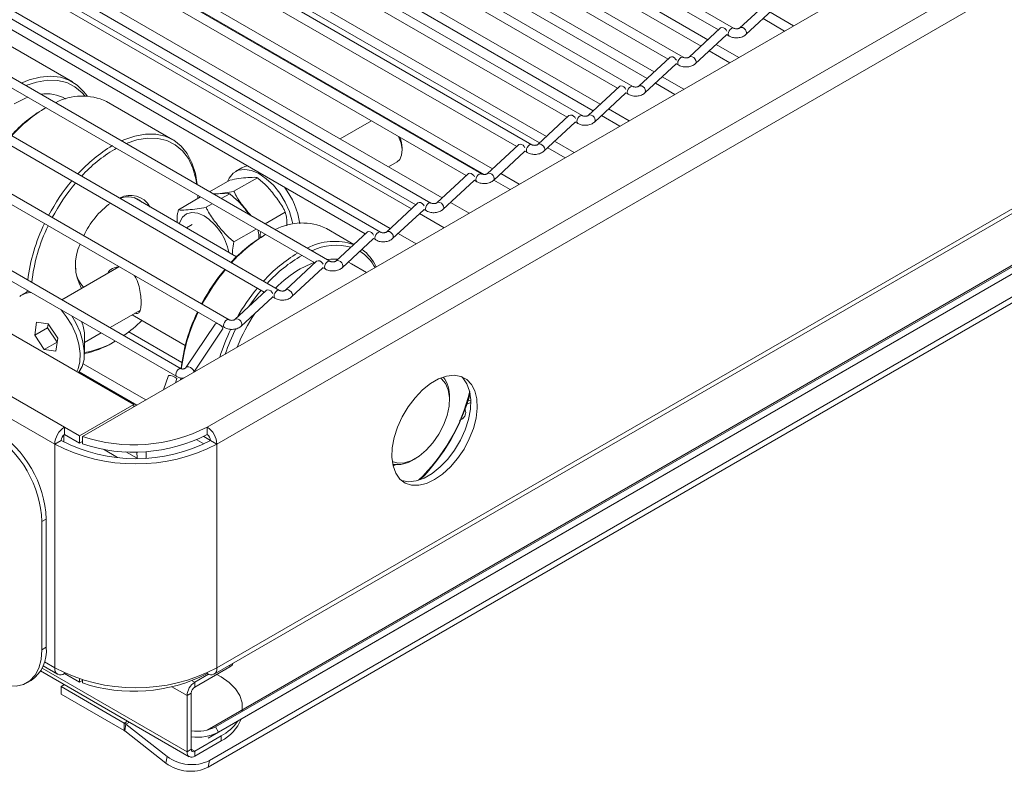
# Model space of a CAD drawing. Units: millimetres. Extents: x 191 to 8200, y 200 to 5740.
# Drawn here: x 5339 to 5557, y 2601 to 2767 of the extents above; entities that cross this region are included whole.
import ezdxf

# ---------------------------------------------------------------- set-up
doc = ezdxf.new("R2010")
doc.units = ezdxf.units.MM

msp = doc.modelspace()

# ---------------------------------------------------------------- linework, layer by layer
at = {"color": 7, "linetype": 'Continuous', "lineweight": 15, "ltscale": 20}
for p, q in [((5352.969, 2675.174), (5788.315, 2926.494)), ((5006.958, 2888.529), (5364.283, 2682.25)), ((5382.032, 2622.654), (5788.315, 2857.197)), ((5496.823, 2765.341), (5375.615, 2835.313)), ((5772.462, 2836.235), (5382.387, 2611.049)), ((5773.129, 2835.08), (5383.054, 2609.895)), ((5374.382, 2833.716), (5493.475, 2764.965)), ((5779.58, 2832.373), (5380.772, 2602.146)), ((5779.826, 2833.84), (5381.018, 2603.612)), ((5770.188, 2833.382), (5387.717, 2612.586)), ((5485.676, 2758.906), (5364.468, 2828.878)), ((5363.235, 2827.281), (5482.328, 2758.53)), ((5474.529, 2752.471), (5353.321, 2822.443)), ((5352.088, 2820.846), (5471.181, 2752.095)), ((5463.382, 2746.036), (5342.174, 2816.008)), ((5340.941, 2814.411), (5460.034, 2745.66)), ((5491.146, 2762.802), (5404.039, 2813.088)), ((5403.296, 2811.208), (5489.613, 2761.378)), ((5452.236, 2739.602), (5331.028, 2809.574)), ((5329.795, 2807.976), (5448.888, 2739.225)), ((5479.251, 2755.672), (5392.939, 2805.498)), ((5318.646, 2801.541), (5437.74, 2732.789)), ((5441.088, 2733.166), (5319.879, 2803.138)), ((5392.196, 2803.618), (5477.717, 2754.248)), ((5311.315, 2797.813), (5432.455, 2727.881)), ((5467.355, 2748.542), (5381.839, 2797.909)), ((5307.5, 2795.106), (5426.593, 2726.355)), ((5429.942, 2726.731), (5308.733, 2796.703)), ((5381.096, 2796.029), (5465.822, 2747.117)), ((5296.353, 2788.671), (5415.446, 2719.92)), ((5418.794, 2720.296), (5297.586, 2790.268)), ((5455.459, 2741.411), (5370.738, 2790.319)), ((5369.995, 2788.438), (5453.925, 2739.986)), ((5285.206, 2782.236), (5404.299, 2713.485)), ((5407.648, 2713.861), (5286.44, 2783.833)), ((5443.564, 2734.282), (5359.639, 2782.73)), ((5358.896, 2780.85), (5441.724, 2733.034)), ((5274.042, 2775.81), (5393.143, 2707.054)), ((5396.5, 2707.426), (5275.311, 2777.387)), ((5385.354, 2700.957), (5263.815, 2771.12)), ((5505.019, 2771.769), (5498.133, 2765.373)), ((5263.128, 2769.207), (5382.914, 2700.056)), ((5499.494, 2763.908), (5506.38, 2770.303)), ((5503.321, 2767.462), (5508.077, 2764.716)), ((5510.077, 2765.871), (5504.854, 2768.886)), ((5493.872, 2765.334), (5486.986, 2758.938)), ((5488.347, 2757.473), (5495.233, 2763.868)), ((5495.233, 2763.868), (5495.313, 2763.963)), ((5495.283, 2763.921), (5495.823, 2763.609)), ((5350.745, 2753.508), (5336.131, 2761.944)), ((5491.425, 2760.332), (5495.954, 2757.717)), ((5497.954, 2758.872), (5492.959, 2761.756)), ((5252.405, 2758.471), (5373.802, 2688.39)), ((5374.802, 2690.122), (5253.734, 2760.013)), ((5482.725, 2758.899), (5475.839, 2752.503)), ((5477.2, 2751.038), (5484.086, 2757.433)), ((5484.086, 2757.433), (5484.165, 2757.528)), ((5484.136, 2757.486), (5484.676, 2757.174)), ((5485.831, 2751.873), (5481.063, 2754.626)), ((5471.579, 2752.464), (5464.692, 2746.069)), ((5479.53, 2753.202), (5483.83, 2750.719)), ((5349.263, 2749.745), (5349.217, 2749.772)), ((5466.053, 2744.603), (5472.94, 2750.998)), ((5472.94, 2750.998), (5473.018, 2751.093)), ((5472.989, 2751.051), (5473.529, 2750.739)), ((5344.877, 2747.789), (5344.481, 2747.56)), ((5372.901, 2740.718), (5358.287, 2749.154)), ((5473.707, 2744.875), (5469.167, 2747.495)), ((5460.432, 2746.029), (5453.546, 2739.634)), ((5467.634, 2746.071), (5471.707, 2743.72)), ((5416.827, 2744.862), (5409.934, 2740.882)), ((5454.907, 2738.168), (5461.793, 2744.564)), ((5461.793, 2744.564), (5461.872, 2744.658)), ((5461.842, 2744.616), (5462.382, 2744.304)), ((5360.438, 2738.806), (5360.04, 2738.581)), ((5423.586, 2738.251), (5423.586, 2738.904)), ((5449.284, 2739.594), (5442.398, 2733.198)), ((5455.738, 2738.94), (5459.582, 2736.721)), ((5461.583, 2737.875), (5457.271, 2740.364)), ((5443.759, 2731.733), (5450.645, 2738.128)), ((5450.645, 2738.128), (5450.725, 2738.225)), ((5450.695, 2738.182), (5451.236, 2737.87)), ((5388.177, 2734.481), (5386.763, 2733.664)), ((5420.601, 2734.724), (5422.481, 2735.809)), ((5386.439, 2729.332), (5391.624, 2732.326)), ((5438.138, 2733.159), (5431.251, 2726.764)), ((5449.461, 2730.878), (5445.377, 2733.235)), ((5381.054, 2729.214), (5385.496, 2731.778)), ((5432.612, 2725.298), (5439.499, 2731.694)), ((5439.499, 2731.694), (5439.577, 2731.787)), ((5439.548, 2731.746), (5440.088, 2731.434)), ((5443.843, 2731.811), (5447.461, 2729.723)), ((5387.004, 2714.871), (5364.363, 2727.941)), ((5374.182, 2725.246), (5379.054, 2728.059)), ((5378.424, 2727.695), (5378.421, 2728.425)), ((5378.425, 2727.964), (5378.425, 2728.422)), ((5383.644, 2727.719), (5385.496, 2728.788)), ((5380.311, 2725.794), (5381.644, 2726.564)), ((5426.991, 2726.724), (5420.104, 2720.328)), ((5434.267, 2726.835), (5438.362, 2724.471)), ((5393.311, 2722.138), (5397.753, 2724.702)), ((5421.465, 2718.863), (5428.352, 2725.258)), ((5428.352, 2725.258), (5428.431, 2725.354)), ((5428.401, 2725.312), (5428.942, 2724.999)), ((5377.173, 2721.97), (5375.94, 2721.258)), ((5412.948, 2717.599), (5406.842, 2721.124)), ((5386.439, 2718.171), (5391.311, 2720.983)), ((5393.432, 2719.759), (5393.036, 2719.53)), ((5415.844, 2720.289), (5408.958, 2713.894)), ((5417.205, 2718.824), (5417.284, 2718.918)), ((5417.254, 2718.876), (5417.794, 2718.564)), ((5410.318, 2712.428), (5417.205, 2718.824)), ((5360.992, 2712.629), (5348.404, 2705.362)), ((5404.696, 2713.854), (5397.81, 2707.458)), ((5399.171, 2705.993), (5406.057, 2712.388)), ((5406.057, 2712.388), (5406.137, 2712.484)), ((5406.107, 2712.442), (5406.648, 2712.129)), ((5415.703, 2711.39), (5412.385, 2713.305)), ((5353.031, 2708.311), (5353.272, 2708.172)), ((5340.527, 2706.973), (5339.622, 2706.451)), ((5341.131, 2707.25), (5340.527, 2706.973)), ((5340.715, 2707.074), (5340.724, 2707.486)), ((5393.548, 2707.432), (5386.661, 2700.994)), ((5388.027, 2699.533), (5394.914, 2705.972)), ((5394.914, 2705.972), (5394.982, 2706.051)), ((5394.951, 2706.011), (5395.5, 2705.694)), ((5359.071, 2699.203), (5365.657, 2703.005)), ((5363.939, 2702.014), (5375.671, 2695.241)), ((5342.843, 2700.414), (5342.413, 2697.56)), ((5345.386, 2700.067), (5342.843, 2700.414)), ((5345.373, 2700.069), (5345.241, 2699.192)), ((5347.498, 2696.866), (5345.386, 2700.067)), ((5382.266, 2699.993), (5375.883, 2690.463)), ((5383.553, 2699.687), (5384.354, 2699.225)), ((5345.241, 2699.192), (5342.413, 2697.56)), ((5342.413, 2697.56), (5344.525, 2694.358)), ((5345.241, 2699.192), (5347.353, 2695.991)), ((5353.403, 2695.931), (5357.071, 2698.049)), ((5353.403, 2693.381), (5353.403, 2697.735)), ((5374.931, 2691.521), (5363.224, 2698.279)), ((5377.558, 2689.369), (5383.928, 2698.88)), ((5347.353, 2695.991), (5344.525, 2694.358)), ((5347.067, 2694.011), (5347.498, 2696.866)), ((5347.353, 2695.991), (5347.366, 2695.989)), ((5359.572, 2695.85), (5360.043, 2696.122)), ((5344.525, 2694.358), (5347.067, 2694.011)), ((5366.962, 2683.252), (5353.135, 2691.235)), ((5352.26, 2689.431), (5364.962, 2682.098)), ((5371.941, 2688.648), (5370.84, 2685.491)), ((5373.492, 2687.021), (5373.829, 2687.99)), ((5374.67, 2688.066), (5374.66, 2687.696)), ((5352.309, 2675.337), (5364.283, 2682.25)), ((5364.283, 2681.705), (5364.283, 2682.25)), ((5434.051, 2683.334), (5434.051, 2683.878)), ((5437.877, 2682.295), (5438.764, 2682.689)), ((5438.199, 2683.293), (5438.764, 2682.967)), ((5348.87, 2673.96), (5348.87, 2675.514)), ((5349.009, 2677.242), (5352.309, 2675.337)), ((5349.009, 2675.609), (5349.009, 2677.242)), ((5349.009, 2675.609), (5352.309, 2673.704)), ((5380.499, 2675.609), (5380.499, 2677.242)), ((5348.255, 2674.303), (5346.841, 2673.486)), ((5352.309, 2673.704), (5352.309, 2675.337)), ((5352.309, 2673.704), (5352.969, 2674.085)), ((5352.969, 2673.541), (5352.969, 2675.174)), ((5378.204, 2674.454), (5379.8, 2673.532)), ((5379.75, 2675.197), (5380.178, 2674.935)), ((5380.178, 2674.935), (5381.253, 2674.314)), ((5381.253, 2674.303), (5382.668, 2673.486)), ((5357.591, 2672.368), (5360.722, 2670.56)), ((5365.053, 2670.37), (5362.557, 2671.81)), ((5365.007, 2671.772), (5365.053, 2670.359)), ((5367.052, 2670.423), (5367.006, 2671.854)), ((5422.151, 2668.915), (5421.581, 2668.705)), ((5426.038, 2669.998), (5426.509, 2670.271)), ((5344.012, 2656.394), (5344.012, 2628.087)), ((5344.955, 2656.938), (5344.955, 2628.631)), ((5343.722, 2623.412), (5376.565, 2604.452)), ((5344.256, 2624.513), (5347.476, 2622.654)), ((5377.765, 2619.813), (5385.496, 2624.276)), ((5340.698, 2620.761), (5341.641, 2621.306)), ((5349.009, 2622.943), (5349.009, 2622.806)), ((5349.009, 2622.806), (5352.309, 2620.901)), ((5352.309, 2621.661), (5352.309, 2620.901)), ((5352.309, 2620.901), (5352.969, 2621.282)), ((5352.969, 2621.454), (5352.969, 2620.738)), ((5377.765, 2620.901), (5380.803, 2622.655)), ((5380.499, 2622.943), (5380.499, 2622.806)), ((5383.61, 2622.096), (5382.666, 2622.642)), ((5348.999, 2620.365), (5348.241, 2619.927)), ((5348.241, 2619.927), (5362.187, 2611.877)), ((5348.241, 2618.294), (5348.241, 2619.927)), ((5348.241, 2618.294), (5362.187, 2610.243)), ((5376.068, 2605.551), (5376.068, 2617.962)), ((5377.011, 2606.095), (5377.011, 2618.506)), ((5371.416, 2603.05), (5362.318, 2610.155)), ((5371.661, 2604.516), (5362.563, 2611.621)), ((5383.61, 2609.034), (5377.765, 2605.659)), ((5383.61, 2607.945), (5377.765, 2604.571))]:
    msp.add_line(p, q, dxfattribs=at)
at = {"color": 7, "linetype": 'Continuous', "lineweight": 0, "ltscale": 20}
for p, q in [((5788.315, 2912.67), (5380.499, 2677.242)), ((5788.315, 2907.662), (5382.668, 2673.486)), ((5349.009, 2677.242), (4994.985, 2881.617)), ((5346.841, 2673.486), (4992.816, 2877.861)), ((5382.668, 2624.059), (5788.315, 2858.234)), ((5769.15, 2834.683), (5380.513, 2610.328)), ((5305.942, 2794.543), (5425.622, 2725.453)), ((5420.908, 2721.075), (5300.111, 2790.81)), ((5427.435, 2724.407), (5432.843, 2721.284)), ((5426.695, 2717.735), (5422.721, 2720.029)), ((5438.514, 2684.374), (5438.669, 2684.285)), ((5346.841, 2624.059), (5346.841, 2673.486)), ((5382.668, 2673.486), (5382.668, 2624.059)), ((5344.955, 2656.938), (5344.012, 2656.394)), ((5344.012, 2628.087), (5344.955, 2628.631)), ((5344.546, 2625.384), (5346.841, 2624.059)), ((5376.068, 2605.551), (5344.05, 2624.034)), ((5385.496, 2624.276), (5385.496, 2624.654)), ((5377.765, 2620.901), (5377.193, 2621.232)), ((5376.068, 2617.962), (5372.748, 2619.878)), ((5377.765, 2620.901), (5377.765, 2619.813)), ((5377.011, 2618.506), (5376.068, 2617.962)), ((5362.187, 2611.877), (5362.945, 2612.314)), ((5362.187, 2610.243), (5362.187, 2611.877)), ((5362.318, 2610.155), (5362.563, 2611.621)), ((5363.355, 2612.078), (5362.563, 2611.621)), ((5382.387, 2611.049), (5383.054, 2609.895)), ((5380.72, 2608.547), (5383.054, 2609.895)), ((5383.61, 2607.945), (5383.61, 2609.034)), ((5376.068, 2605.551), (5377.011, 2606.095)), ((5377.765, 2605.659), (5377.011, 2606.095)), ((5371.416, 2603.05), (5371.661, 2604.516)), ((5377.765, 2605.659), (5377.765, 2604.571)), ((5381.018, 2603.612), (5380.772, 2602.146))]:
    msp.add_line(p, q, dxfattribs=at)
at = {"color": 7, "linetype": 'Continuous', "lineweight": 15, "ltscale": 20, "flags": 128}
for points in [[(5495.313, 2764.694), (5495.153, 2764.963), (5494.878, 2765.239), (5494.553, 2765.418), (5494.228, 2765.472), (5493.952, 2765.394), (5493.872, 2765.334)], [(5484.165, 2758.259), (5484.006, 2758.528), (5483.731, 2758.804), (5483.406, 2758.983), (5483.081, 2759.037), (5482.805, 2758.959), (5482.725, 2758.899)], [(5339.445, 2753.234), (5341.169, 2753.92), (5343.598, 2754.554), (5345.917, 2754.757), (5348.084, 2754.526), (5350.061, 2753.864), (5351.812, 2752.784), (5353.307, 2751.305), (5353.972, 2750.388)], [(5353.467, 2750.403), (5352.904, 2751.055), (5351.32, 2752.388), (5349.487, 2753.308), (5347.437, 2753.795), (5345.209, 2753.842), (5342.844, 2753.447), (5340.459, 2752.649)], [(5473.018, 2751.825), (5472.86, 2752.093), (5472.584, 2752.369), (5472.259, 2752.548), (5471.934, 2752.602), (5471.659, 2752.524), (5471.579, 2752.464)], [(5340.927, 2750.069), (5340.218, 2749.799), (5337.884, 2748.649)], [(5461.872, 2745.39), (5461.713, 2745.658), (5461.438, 2745.934), (5461.113, 2746.113), (5460.788, 2746.167), (5460.512, 2746.089), (5460.432, 2746.029)], [(5361.601, 2740.444), (5362.082, 2740.654), (5364.55, 2741.5), (5366.93, 2741.919), (5369.178, 2741.905), (5371.255, 2741.458), (5373.123, 2740.585), (5374.749, 2739.303), (5376.105, 2737.633), (5377.165, 2735.607), (5377.911, 2733.26), (5378.315, 2730.795)], [(5378.243, 2730.836), (5378.04, 2732.062), (5377.363, 2734.461), (5376.364, 2736.541), (5375.06, 2738.265), (5373.476, 2739.598), (5371.643, 2740.517), (5369.593, 2741.005), (5367.365, 2741.052), (5365, 2740.657), (5362.615, 2739.858)], [(5422.481, 2735.809), (5423.063, 2736.34), (5423.483, 2737.302), (5423.577, 2738.541), (5423.337, 2739.947), (5422.784, 2741.397), (5422.767, 2741.433)], [(5450.725, 2738.951), (5450.565, 2739.223), (5450.29, 2739.499), (5449.965, 2739.677), (5449.64, 2739.732), (5449.364, 2739.654), (5449.284, 2739.594)], [(5399.448, 2722.124), (5399.326, 2722.734), (5398.695, 2724.835), (5397.755, 2726.917), (5396.551, 2728.882), (5395.139, 2730.639), (5393.584, 2732.106), (5391.96, 2733.213), (5390.342, 2733.91), (5388.806, 2734.163), (5387.424, 2733.961), (5386.26, 2733.313), (5385.369, 2732.25), (5385.008, 2731.496)], [(5389.45, 2734.927), (5388.838, 2734.777), (5388.177, 2734.481)], [(5439.577, 2732.521), (5439.419, 2732.788), (5439.143, 2733.064), (5438.818, 2733.243), (5438.493, 2733.297), (5438.218, 2733.219), (5438.138, 2733.159)], [(5428.431, 2726.083), (5428.272, 2726.353), (5427.996, 2726.629), (5427.671, 2726.808), (5427.346, 2726.862), (5427.071, 2726.784), (5426.991, 2726.724)], [(5417.284, 2719.65), (5417.125, 2719.918), (5416.85, 2720.194), (5416.525, 2720.373), (5416.2, 2720.427), (5415.924, 2720.349), (5415.844, 2720.289)], [(5404.095, 2713.603), (5403.386, 2713.333), (5401.052, 2712.183)], [(5406.137, 2713.212), (5405.977, 2713.483), (5405.702, 2713.759), (5405.377, 2713.937), (5405.052, 2713.992), (5404.776, 2713.914), (5404.696, 2713.854)], [(5409.39, 2714.295), (5407.856, 2714.361), (5406.914, 2714.285)], [(5412.385, 2713.305), (5411.748, 2713.634), (5411.66, 2713.674)], [(5392.44, 2707.46), (5391.5, 2706.3), (5389.726, 2703.859)], [(5394.996, 2706.778), (5394.829, 2707.063), (5394.553, 2707.338), (5394.228, 2707.517), (5393.903, 2707.571), (5393.628, 2707.493), (5393.548, 2707.432)], [(5351.74, 2689.491), (5352.021, 2690.086), (5352.423, 2691.679), (5352.476, 2693.531), (5352.177, 2695.555), (5351.541, 2697.656), (5350.597, 2699.737), (5349.389, 2701.7), (5348.258, 2703.136)], [(5352.125, 2689.268), (5352.193, 2689.349), (5352.926, 2690.609), (5353.328, 2692.202), (5353.381, 2694.053), (5353.082, 2696.077), (5352.446, 2698.179), (5351.502, 2700.26), (5350.589, 2701.79)], [(5383.928, 2698.88), (5383.962, 2698.963), (5383.937, 2699.188), (5383.784, 2699.45), (5383.526, 2699.71), (5383.203, 2699.929), (5382.863, 2700.072), (5382.559, 2700.119), (5382.338, 2700.062), (5382.266, 2699.993)], [(5430.751, 2665.643), (5432.535, 2666.87), (5434.255, 2668.446), (5435.848, 2670.314), (5437.257, 2672.407), (5438.431, 2674.649), (5439.327, 2676.959), (5439.913, 2679.253), (5440.168, 2681.449), (5440.083, 2683.467), (5439.66, 2685.235), (5438.916, 2686.688), (5437.876, 2687.773), (5436.579, 2688.453), (5435.071, 2688.701), (5433.407, 2688.51), (5431.647, 2687.886), (5429.855, 2686.851), (5428.095, 2685.443), (5426.431, 2683.713), (5424.923, 2681.724), (5423.626, 2679.547), (5422.586, 2677.26), (5421.841, 2674.948), (5421.419, 2672.693), (5421.333, 2670.576), (5421.589, 2668.674), (5422.175, 2667.057), (5423.071, 2665.782), (5424.245, 2664.895), (5425.654, 2664.429), (5427.247, 2664.4), (5428.967, 2664.81), (5430.751, 2665.643)], [(5436.672, 2688.421), (5437.017, 2688.096), (5437.913, 2686.82), (5438.499, 2685.203), (5438.754, 2683.301), (5438.669, 2681.185), (5438.246, 2678.929), (5437.502, 2676.617), (5436.462, 2674.331), (5435.165, 2672.153), (5433.657, 2670.164), (5431.993, 2668.434), (5430.233, 2667.026), (5428.44, 2665.992), (5426.68, 2665.367), (5425.016, 2665.176), (5423.509, 2665.424), (5423.415, 2665.456)], [(5421.416, 2669.615), (5422.62, 2669.272), (5424.1, 2669.335), (5425.693, 2669.85), (5427.324, 2670.792), (5428.917, 2672.116), (5430.397, 2673.761), (5431.695, 2675.651), (5432.751, 2677.696), (5433.515, 2679.801), (5433.951, 2681.867), (5434.04, 2683.799), (5433.776, 2685.505), (5433.172, 2686.906), (5432.257, 2687.937), (5432.071, 2688.073)], [(5332.699, 2621.554), (5334.663, 2620.618), (5336.568, 2620.108), (5338.356, 2620.038), (5339.971, 2620.412), (5341.366, 2621.217), (5342.497, 2622.43), (5343.33, 2624.013), (5343.841, 2625.918), (5344.012, 2628.087)], [(5388.166, 2614.385), (5388.236, 2614.76), (5388.236, 2616.37), (5387.752, 2617.956), (5386.798, 2619.469), (5385.403, 2620.863), (5383.61, 2622.096)]]:
    msp.add_lwpolyline(points, dxfattribs=at)
at = {"color": 7, "linetype": 'Continuous', "lineweight": 0, "ltscale": 20, "flags": 128}
for points in [[(5495.823, 2763.609), (5495.67, 2763.786), (5495.616, 2764.067), (5495.67, 2764.411), (5495.823, 2764.764), (5496.053, 2765.073), (5496.323, 2765.292), (5496.594, 2765.386), (5496.817, 2765.345)], [(5499.493, 2763.908), (5499.598, 2764.047), (5499.663, 2764.336), (5499.598, 2764.672), (5499.414, 2765.003), (5499.138, 2765.279), (5498.813, 2765.457), (5498.488, 2765.512), (5498.213, 2765.434), (5498.133, 2765.374)], [(5484.676, 2757.174), (5484.523, 2757.351), (5484.469, 2757.632), (5484.523, 2757.976), (5484.676, 2758.329), (5484.906, 2758.638), (5485.176, 2758.857), (5485.447, 2758.951), (5485.669, 2758.91)], [(5488.346, 2757.472), (5488.451, 2757.612), (5488.516, 2757.901), (5488.451, 2758.237), (5488.267, 2758.568), (5487.991, 2758.843), (5487.666, 2759.022), (5487.341, 2759.077), (5487.066, 2758.999), (5486.986, 2758.939)], [(5473.529, 2750.739), (5473.376, 2750.916), (5473.322, 2751.197), (5473.376, 2751.541), (5473.529, 2751.894), (5473.758, 2752.203), (5474.029, 2752.422), (5474.3, 2752.516), (5474.522, 2752.475)], [(5477.199, 2751.037), (5477.304, 2751.177), (5477.369, 2751.466), (5477.304, 2751.802), (5477.12, 2752.133), (5476.844, 2752.408), (5476.519, 2752.587), (5476.194, 2752.642), (5475.919, 2752.564), (5475.839, 2752.504)], [(5462.382, 2744.304), (5462.229, 2744.481), (5462.175, 2744.762), (5462.229, 2745.106), (5462.382, 2745.459), (5462.612, 2745.768), (5462.882, 2745.987), (5463.153, 2746.081), (5463.376, 2746.04)], [(5466.053, 2744.603), (5466.157, 2744.742), (5466.222, 2745.031), (5466.157, 2745.367), (5465.973, 2745.698), (5465.698, 2745.974), (5465.373, 2746.152), (5465.048, 2746.207), (5464.772, 2746.129), (5464.693, 2746.069)], [(5451.236, 2737.87), (5451.083, 2738.046), (5451.029, 2738.327), (5451.083, 2738.671), (5451.236, 2739.024), (5451.465, 2739.334), (5451.736, 2739.552), (5452.007, 2739.646), (5452.229, 2739.605)], [(5454.906, 2738.168), (5455.011, 2738.307), (5455.075, 2738.596), (5455.011, 2738.932), (5454.827, 2739.263), (5454.551, 2739.539), (5454.226, 2739.718), (5453.901, 2739.772), (5453.626, 2739.694), (5453.546, 2739.634)], [(5440.088, 2731.434), (5439.935, 2731.61), (5439.881, 2731.892), (5439.935, 2732.235), (5440.088, 2732.589), (5440.317, 2732.898), (5440.588, 2733.117), (5440.858, 2733.211), (5441.081, 2733.17)], [(5443.758, 2731.732), (5443.863, 2731.871), (5443.927, 2732.161), (5443.863, 2732.496), (5443.679, 2732.827), (5443.403, 2733.103), (5443.078, 2733.282), (5442.753, 2733.336), (5442.478, 2733.258), (5442.398, 2733.199)], [(5428.942, 2724.999), (5428.788, 2725.176), (5428.735, 2725.457), (5428.788, 2725.801), (5428.942, 2726.154), (5429.171, 2726.464), (5429.442, 2726.682), (5429.712, 2726.776), (5429.935, 2726.735)], [(5432.612, 2725.298), (5432.717, 2725.437), (5432.781, 2725.726), (5432.717, 2726.062), (5432.532, 2726.393), (5432.257, 2726.669), (5431.932, 2726.847), (5431.607, 2726.902), (5431.331, 2726.824), (5431.252, 2726.764)], [(5374.362, 2722.169), (5374.454, 2722.48), (5375.059, 2723.614), (5375.963, 2724.355), (5377.111, 2724.655), (5378.431, 2724.497), (5379.839, 2723.889)], [(5417.794, 2718.564), (5417.641, 2718.741), (5417.587, 2719.022), (5417.641, 2719.366), (5417.794, 2719.719), (5418.024, 2720.028), (5418.294, 2720.247), (5418.565, 2720.341), (5418.788, 2720.3)], [(5421.465, 2718.862), (5421.569, 2719.002), (5421.634, 2719.291), (5421.569, 2719.627), (5421.385, 2719.958), (5421.11, 2720.233), (5420.785, 2720.412), (5420.46, 2720.467), (5420.184, 2720.389), (5420.105, 2720.329)], [(5406.648, 2712.129), (5406.495, 2712.306), (5406.441, 2712.587), (5406.495, 2712.931), (5406.648, 2713.284), (5406.877, 2713.594), (5407.148, 2713.812), (5407.418, 2713.906), (5407.641, 2713.865)], [(5410.318, 2712.428), (5410.423, 2712.567), (5410.487, 2712.856), (5410.423, 2713.192), (5410.239, 2713.523), (5409.963, 2713.799), (5409.638, 2713.977), (5409.313, 2714.032), (5409.037, 2713.954), (5408.958, 2713.894)], [(5395.5, 2705.694), (5395.347, 2705.87), (5395.293, 2706.152), (5395.347, 2706.495), (5395.5, 2706.849), (5395.729, 2707.158), (5396, 2707.377), (5396.271, 2707.471), (5396.493, 2707.43)], [(5399.17, 2705.992), (5399.275, 2706.131), (5399.34, 2706.421), (5399.275, 2706.756), (5399.091, 2707.087), (5398.815, 2707.363), (5398.49, 2707.542), (5398.165, 2707.596), (5397.89, 2707.518), (5397.81, 2707.459)], [(5384.354, 2699.225), (5384.202, 2699.399), (5384.147, 2699.679), (5384.2, 2700.023), (5384.352, 2700.376), (5384.581, 2700.686), (5384.851, 2700.906), (5385.122, 2701.001), (5385.347, 2700.961)], [(5388.027, 2699.532), (5388.13, 2699.67), (5388.194, 2699.959), (5388.128, 2700.294), (5387.943, 2700.624), (5387.667, 2700.9), (5387.341, 2701.078), (5387.017, 2701.132), (5386.742, 2701.054), (5386.662, 2700.994)], [(5377.556, 2689.368), (5377.58, 2689.433), (5377.555, 2689.657), (5377.401, 2689.92), (5377.143, 2690.18), (5376.82, 2690.398), (5376.481, 2690.542), (5376.177, 2690.589), (5375.955, 2690.532), (5375.887, 2690.467)], [(5373.802, 2688.39), (5373.775, 2688.408), (5373.635, 2688.601), (5373.596, 2688.894), (5373.665, 2689.243), (5373.831, 2689.593), (5374.068, 2689.892), (5374.342, 2690.094), (5374.609, 2690.169), (5374.792, 2690.127)]]:
    msp.add_lwpolyline(points, dxfattribs=at)
at = {"color": 7, "linetype": 'Continuous', "lineweight": 15, "ltscale": 400}
for centre, radius, start, end in [((5345.032, 2742.165), 8.682, 61.18217, 98.5154), ((5352.912, 2737.683), 12.668, 64.89152, 117.88492), ((5360.802, 2720.125), 31.923, 120.74313, 137.61266), ((5362.235, 2719.018), 33.599, 120.9496, 137.81777), ((5417.488, 2738.759), 6.099, 1.36306, 24.33658), ((5376.848, 2710.582), 33.599, 120.9496, 137.81777), ((5376.359, 2711.144), 31.923, 120.74313, 137.61266), ((5385.43, 2702.714), 45.249, 140.31419, 151.97834), ((5385.258, 2702.811), 44.122, 140.06088, 152.02548), ((5384.053, 2719.781), 17.091, 7.98687, 37.73074), ((5363.562, 2723.5), 4.942, 29.25627, 118.98087), ((5363.048, 2723.59), 4.532, 47.55682, 113.03546), ((5370.135, 2711.673), 18.605, 125.97915, 155.15615), ((5380.202, 2704.822), 39.627, 154.01394, 172.92052), ((5379.26, 2705.152), 37.705, 153.93562, 173.85185), ((5401.467, 2709.653), 12.668, 64.89152, 117.88492), ((5409.357, 2692.095), 31.923, 120.74313, 137.61266), ((5410.789, 2690.988), 33.599, 120.9496, 137.81777), ((5361.876, 2713.053), 10.465, 154.04705, 209.58918), ((5408.646, 2705.378), 12.889, 70.76603, 117.90665), ((5409.033, 2704.688), 12.702, 75.23421, 115.18834), ((5417.374, 2687.505), 32.836, 120.91535, 138.02199), ((5416.631, 2688.355), 30.778, 119.55182, 137.90296), ((5409.137, 2707.952), 9.598, 28.17454, 57.8326), ((5408.527, 2708.289), 10.297, 24.96921, 53.02683), ((5357.515, 2712.404), 6.057, 177.43295, 224.76397), ((5418.245, 2683.768), 44.11, 139.9652, 152.02632), ((5419.371, 2683.12), 45.249, 140.31419, 151.97834), ((5415.035, 2688.629), 27.392, 120.69528, 135.1698), ((5341.55, 2703.059), 3.892, 88.49527, 128.9675), ((5426.386, 2679.084), 45.177, 140.31364, 150.36889), ((5412.695, 2685.976), 38.153, 154.05364, 173.73382), ((5413.672, 2685.373), 39.139, 153.90161, 173.1993), ((5423.219, 2680.876), 38.685, 146.27721, 158.71349), ((5346.439, 2697.613), 6.965, 1.00371, 24.81943), ((5343.214, 2723.973), 32.565, 305.46526, 314.58754), ((5424.396, 2679.872), 43.047, 153.79928, 162.68443), ((5424.938, 2679.676), 42.69, 153.18714, 161.27528), ((5350.462, 2712.256), 18.767, 279.01592, 301.34552), ((5349.587, 2712.674), 19.563, 281.24795, 300.68994), ((5372.027, 2685.86), 2.79, 49.77529, 91.78332), ((5427.555, 2684.25), 6.507, 356.71992, 38.40109), ((5400.008, 2694.278), 39.573, 313.3476, 346.65773), ((5396.876, 2696.086), 43.253, 315.2651, 344.74031), ((5319.553, 2655.336), 24.482, 2.47616, 57.52384), ((5320.496, 2655.88), 24.482, 2.47627, 57.52373), ((5351.549, 2673.272), 4.713, 122.60442, 177.39515), ((5349.893, 2674.228), 1.639, 122.60363, 177.39637), ((5364.278, 2708.898), 35.57, 251.46155, 297.13126), ((5364.278, 2707.265), 35.57, 251.46155, 297.13126), ((5377.96, 2673.272), 4.713, 2.60485, 57.39558), ((5379.616, 2674.228), 1.639, 2.6066, 57.3934), ((5364.754, 2707.885), 38.783, 242.49137, 297.50863), ((5364.754, 2705.986), 35.722, 242.49141, 297.50859), ((5422.382, 2675.824), 6.878, 262.77774, 302.11162), ((5337.172, 2627.74), 7.834, 304.77929, 6.53315), ((5348.163, 2623.844), 1.339, 170.78519, 309.2047), ((5364.754, 2658.457), 38.783, 242.49143, 297.50857), ((5381.346, 2623.844), 1.339, 230.7953, 9.21481), ((5384.856, 2625.599), 1.47, 295.80674, 339.24545), ((5364.278, 2654.462), 35.57, 251.46155, 297.13126), ((5379.752, 2617.794), 3.688, 122.60544, 177.39456), ((5378.648, 2618.432), 1.639, 122.60548, 177.3939), ((5379.622, 2616.02), 9.006, 296.28181, 338.77661), ((5378.731, 2618.164), 10.353, 298.12051, 325.76142), ((5360.544, 2609.05), 3.269, 51.85999, 59.84079), ((5361.616, 2609.262), 1.136, 51.85252, 59.84562), ((5378.336, 2618.884), 8.82, 261.35772, 297.34226), ((5378.35, 2618.981), 10.231, 262.4777, 297.36879), ((5377.471, 2606.02), 0.466, 170.78956, 309.20153), ((5377.074, 2611.666), 8.967, 232.87214, 296.09154), ((5377.103, 2605.383), 1.048, 170.78603, 309.20322), ((5376.828, 2610.199), 8.967, 232.87214, 296.09154)]:
    msp.add_arc(centre, radius, start, end, dxfattribs=at)
at = {"color": 7, "linetype": 'Continuous', "lineweight": 0, "ltscale": 400}
msp.add_arc((5373.119, 2713.426), 12.435, 11.21785, 57.28691, dxfattribs=at)
at = {"color": 7, "linetype": 'Continuous', "lineweight": 15, "ltscale": 20}
for points, knots in [([(5498.133, 2765.373), (5498.125, 2765.367), (5498.11, 2765.353), (5497.998, 2765.294), (5497.823, 2765.24), (5497.589, 2765.203), (5497.322, 2765.203), (5497.079, 2765.24), (5496.907, 2765.297), (5496.848, 2765.328), (5496.823, 2765.341)], [0, 0, 0, 0, 0.1178438, 0.2343247, 0.3559416, 0.4901316, 0.6353685, 0.7843189, 0.9096257, 1, 1, 1, 1]), ([(5495.823, 2763.609), (5495.99, 2763.527), (5496.429, 2763.31), (5497.289, 2763.166), (5498.305, 2763.255), (5499.052, 2763.543), (5499.393, 2763.825), (5499.494, 2763.908)], [0, 0, 0, 0, 0.1474781, 0.3899505, 0.6362135, 0.8928537, 1, 1, 1, 1]), ([(5486.986, 2758.938), (5486.978, 2758.932), (5486.963, 2758.918), (5486.851, 2758.859), (5486.676, 2758.805), (5486.442, 2758.768), (5486.175, 2758.768), (5485.932, 2758.805), (5485.76, 2758.862), (5485.701, 2758.893), (5485.676, 2758.906)], [0, 0, 0, 0, 0.1178438, 0.2343247, 0.3559416, 0.4901316, 0.6353685, 0.7843189, 0.9096257, 1, 1, 1, 1]), ([(5484.676, 2757.174), (5484.843, 2757.092), (5485.282, 2756.874), (5486.142, 2756.731), (5487.158, 2756.82), (5487.905, 2757.108), (5488.246, 2757.39), (5488.347, 2757.473)], [0, 0, 0, 0, 0.1474781, 0.3899505, 0.6362135, 0.8928537, 1, 1, 1, 1]), ([(5475.839, 2752.503), (5475.831, 2752.497), (5475.816, 2752.483), (5475.704, 2752.424), (5475.529, 2752.37), (5475.295, 2752.333), (5475.028, 2752.333), (5474.785, 2752.37), (5474.613, 2752.427), (5474.554, 2752.458), (5474.529, 2752.471)], [0, 0, 0, 0, 0.1178438, 0.2343247, 0.3559416, 0.4901316, 0.6353685, 0.7843189, 0.9096257, 1, 1, 1, 1]), ([(5473.529, 2750.739), (5473.695, 2750.657), (5474.135, 2750.439), (5474.995, 2750.296), (5476.011, 2750.385), (5476.758, 2750.673), (5477.099, 2750.955), (5477.2, 2751.038)], [0, 0, 0, 0, 0.1474781, 0.3899505, 0.6362135, 0.8928537, 1, 1, 1, 1]), ([(5464.692, 2746.069), (5464.684, 2746.062), (5464.669, 2746.048), (5464.557, 2745.989), (5464.382, 2745.935), (5464.149, 2745.899), (5463.882, 2745.898), (5463.638, 2745.936), (5463.466, 2745.992), (5463.407, 2746.023), (5463.382, 2746.036)], [0, 0, 0, 0, 0.1178451, 0.23432726, 0.35594552, 0.4900976, 0.63536709, 0.78431913, 0.90962474, 1, 1, 1, 1]), ([(5462.382, 2744.304), (5462.549, 2744.222), (5462.989, 2744.005), (5463.848, 2743.861), (5464.864, 2743.95), (5465.611, 2744.238), (5465.952, 2744.52), (5466.053, 2744.603)], [0, 0, 0, 0, 0.1474781, 0.3899505, 0.6362135, 0.8928537, 1, 1, 1, 1]), ([(5453.546, 2739.634), (5453.538, 2739.627), (5453.523, 2739.614), (5453.411, 2739.554), (5453.235, 2739.5), (5453.002, 2739.464), (5452.735, 2739.463), (5452.491, 2739.501), (5452.32, 2739.557), (5452.261, 2739.589), (5452.236, 2739.602)], [0, 0, 0, 0, 0.117842, 0.2343211, 0.3559361, 0.4901242, 0.6353588, 0.7843248, 0.9096271, 1, 1, 1, 1]), ([(5451.236, 2737.87), (5451.402, 2737.787), (5451.842, 2737.57), (5452.702, 2737.426), (5453.718, 2737.516), (5454.465, 2737.803), (5454.806, 2738.085), (5454.907, 2738.168)], [0, 0, 0, 0, 0.1474717, 0.3899415, 0.6362174, 0.8928549, 1, 1, 1, 1]), ([(5385.496, 2731.778), (5386.187, 2731.912), (5387.695, 2732.204), (5389.528, 2732.343), (5391.002, 2732.449), (5391.513, 2732.348), (5391.624, 2732.326)], [0, 0, 0, 0, 0.2688412, 0.5870315, 0.9099226, 1, 1, 1, 1]), ([(5391.624, 2732.326), (5392.315, 2731.736), (5393.823, 2730.45), (5395.656, 2728.076), (5397.13, 2726.147), (5397.641, 2724.961), (5397.753, 2724.702)], [0, 0, 0, 0, 0.26883783, 0.58703163, 0.9099193, 1, 1, 1, 1]), ([(5442.398, 2733.198), (5442.39, 2733.191), (5442.375, 2733.178), (5442.262, 2733.119), (5442.087, 2733.064), (5441.854, 2733.028), (5441.587, 2733.027), (5441.343, 2733.065), (5441.172, 2733.122), (5441.113, 2733.153), (5441.088, 2733.166)], [0, 0, 0, 0, 0.117812, 0.2343336, 0.3559508, 0.4901018, 0.6353701, 0.7843209, 0.9096255, 1, 1, 1, 1]), ([(5440.088, 2731.434), (5440.254, 2731.352), (5440.694, 2731.134), (5441.554, 2730.991), (5442.57, 2731.08), (5443.316, 2731.368), (5443.658, 2731.65), (5443.759, 2731.733)], [0, 0, 0, 0, 0.1474782, 0.3899507, 0.6362138, 0.8928729, 1, 1, 1, 1]), ([(5386.439, 2729.332), (5385.753, 2729.201), (5384.257, 2728.914), (5382.79, 2728.77), (5382.035, 2728.758), (5381.849, 2728.755)], [0, 0, 0, 0, 0.38889221, 0.84917313, 1, 1, 1, 1]), ([(5382.007, 2728.664), (5382.473, 2728.714), (5383.629, 2728.838), (5384.871, 2728.91), (5385.384, 2728.81), (5385.496, 2728.788)], [0, 0, 0, 0, 0.3455771, 0.8572561, 1, 1, 1, 1]), ([(5385.496, 2728.788), (5386.18, 2728.196), (5387.675, 2726.905), (5389.028, 2725.286), (5389.679, 2724.308), (5389.759, 2724.189)], [0, 0, 0, 0, 0.425899, 0.9299889, 1, 1, 1, 1]), ([(5390.248, 2723.906), (5389.674, 2724.581), (5388.408, 2726.068), (5387.063, 2727.889), (5386.551, 2729.074), (5386.439, 2729.332)], [0, 0, 0, 0, 0.3940491, 0.8678286, 1, 1, 1, 1]), ([(5380.311, 2725.794), (5379.62, 2725.66), (5378.112, 2725.368), (5376.279, 2725.229), (5374.805, 2725.123), (5374.294, 2725.224), (5374.182, 2725.246)], [0, 0, 0, 0, 0.26884027, 0.58703137, 0.90992236, 1, 1, 1, 1]), ([(5386.439, 2718.171), (5385.748, 2718.76), (5384.24, 2720.047), (5382.407, 2722.421), (5380.933, 2724.35), (5380.422, 2725.536), (5380.311, 2725.794)], [0, 0, 0, 0, 0.26884027, 0.58703137, 0.90992236, 1, 1, 1, 1]), ([(5431.251, 2726.764), (5431.244, 2726.757), (5431.229, 2726.743), (5431.116, 2726.684), (5430.941, 2726.63), (5430.708, 2726.594), (5430.441, 2726.593), (5430.197, 2726.631), (5430.025, 2726.687), (5429.966, 2726.718), (5429.942, 2726.731)], [0, 0, 0, 0, 0.117842, 0.2343211, 0.3559361, 0.4901242, 0.6353588, 0.7843248, 0.9096271, 1, 1, 1, 1]), ([(5374.182, 2725.246), (5374.112, 2724.958), (5373.872, 2723.981), (5373.866, 2723.088), (5373.861, 2722.458)], [0, 0, 0, 0, 0.2951877, 1, 1, 1, 1]), ([(5397.753, 2724.702), (5397.822, 2724.494), (5398.113, 2723.619), (5398.116, 2722.516), (5398.118, 2721.674)], [0, 0, 0, 0, 0.2377038, 1, 1, 1, 1]), ([(5428.942, 2724.999), (5429.108, 2724.917), (5429.548, 2724.7), (5430.408, 2724.556), (5431.424, 2724.646), (5432.17, 2724.933), (5432.512, 2725.215), (5432.612, 2725.298)], [0, 0, 0, 0, 0.1474725, 0.3899537, 0.6362154, 0.8928543, 1, 1, 1, 1]), ([(5391.756, 2720.726), (5391.777, 2720.661), (5391.95, 2720.115), (5391.945, 2719.428), (5391.94, 2718.824)], [0, 0, 0, 0, 0.1200359, 1, 1, 1, 1]), ([(5392.207, 2718.995), (5392.205, 2719.275), (5392.202, 2719.721), (5392.299, 2720.21), (5392.336, 2720.392)], [0, 0, 0, 0, 0.6272682, 1, 1, 1, 1]), ([(5417.794, 2718.564), (5417.961, 2718.482), (5418.401, 2718.264), (5419.26, 2718.121), (5420.276, 2718.21), (5421.023, 2718.498), (5421.364, 2718.78), (5421.465, 2718.863)], [0, 0, 0, 0, 0.1474717, 0.3899415, 0.6362174, 0.8928549, 1, 1, 1, 1]), ([(5420.104, 2720.328), (5420.097, 2720.322), (5420.081, 2720.308), (5419.969, 2720.249), (5419.794, 2720.195), (5419.561, 2720.158), (5419.294, 2720.158), (5419.05, 2720.195), (5418.878, 2720.252), (5418.819, 2720.283), (5418.794, 2720.296)], [0, 0, 0, 0, 0.1178423, 0.234362, 0.3559346, 0.490123, 0.635358, 0.7843243, 0.9096269, 1, 1, 1, 1]), ([(5386.076, 2715.407), (5386.081, 2715.706), (5386.094, 2716.582), (5386.302, 2717.54), (5386.439, 2718.171)], [0, 0, 0, 0, 0.34148232, 1, 1, 1, 1]), ([(5361.095, 2712.652), (5360.711, 2712.588), (5359.831, 2712.439), (5358.911, 2711.879), (5358.647, 2711.337), (5358.604, 2711.25)], [0, 0, 0, 0, 0.3927512, 0.902263, 1, 1, 1, 1]), ([(5406.648, 2712.129), (5406.814, 2712.047), (5407.254, 2711.83), (5408.114, 2711.686), (5409.13, 2711.776), (5409.876, 2712.063), (5410.218, 2712.345), (5410.318, 2712.428)], [0, 0, 0, 0, 0.1474781, 0.3899505, 0.6362135, 0.8928537, 1, 1, 1, 1]), ([(5408.958, 2713.894), (5408.95, 2713.887), (5408.935, 2713.873), (5408.822, 2713.814), (5408.647, 2713.76), (5408.414, 2713.724), (5408.147, 2713.723), (5407.903, 2713.761), (5407.731, 2713.817), (5407.672, 2713.848), (5407.648, 2713.861)], [0, 0, 0, 0, 0.1178441, 0.2343253, 0.3559425, 0.4901329, 0.6353702, 0.784321, 0.9096255, 1, 1, 1, 1]), ([(5364.558, 2702.371), (5364.691, 2702.338), (5365.133, 2702.229), (5365.564, 2702.554), (5365.896, 2703.441), (5365.963, 2704.876), (5365.833, 2706.557), (5365.484, 2708.325), (5365.049, 2709.831), (5364.55, 2710.525), (5364.388, 2710.751)], [0, 0, 0, 0, 0.0631832, 0.2103176, 0.3671947, 0.5128019, 0.6458225, 0.7807817, 0.9285509, 1, 1, 1, 1]), ([(5395.5, 2705.694), (5395.666, 2705.612), (5396.106, 2705.394), (5396.966, 2705.251), (5397.982, 2705.34), (5398.729, 2705.628), (5399.07, 2705.91), (5399.171, 2705.993)], [0, 0, 0, 0, 0.1474781, 0.3899505, 0.6362135, 0.8928537, 1, 1, 1, 1]), ([(5397.81, 2707.458), (5397.802, 2707.451), (5397.787, 2707.438), (5397.675, 2707.379), (5397.5, 2707.324), (5397.266, 2707.288), (5396.999, 2707.287), (5396.756, 2707.325), (5396.584, 2707.382), (5396.525, 2707.413), (5396.5, 2707.426)], [0, 0, 0, 0, 0.1178426, 0.2343223, 0.355938, 0.4901267, 0.6353621, 0.784311, 0.9096166, 1, 1, 1, 1]), ([(5384.354, 2699.225), (5384.521, 2699.143), (5384.961, 2698.925), (5385.821, 2698.783), (5386.837, 2698.874), (5387.584, 2699.165), (5387.926, 2699.449), (5388.027, 2699.533)], [0, 0, 0, 0, 0.1475377, 0.3895999, 0.6357264, 0.8920832, 1, 1, 1, 1]), ([(5386.661, 2700.994), (5386.654, 2700.987), (5386.638, 2700.973), (5386.525, 2700.913), (5386.349, 2700.858), (5386.116, 2700.821), (5385.849, 2700.82), (5385.607, 2700.857), (5385.436, 2700.913), (5385.378, 2700.944), (5385.354, 2700.957)], [0, 0, 0, 0, 0.1181152, 0.2349847, 0.3569022, 0.4912952, 0.6365796, 0.7853856, 0.9104771, 1, 1, 1, 1]), ([(5375.883, 2690.463), (5375.856, 2690.426), (5375.801, 2690.355), (5375.64, 2690.231), (5375.442, 2690.135), (5375.225, 2690.076), (5375.024, 2690.063), (5374.865, 2690.09), (5374.823, 2690.111), (5374.802, 2690.122)], [0, 0, 0, 0, 0.1444904, 0.2834358, 0.4233063, 0.5658474, 0.7084509, 0.8500449, 1, 1, 1, 1]), ([(5373.802, 2688.39), (5373.988, 2688.305), (5374.431, 2688.103), (5374.993, 2688.011), (5375.324, 2688.091), (5375.36, 2688.1)], [0, 0, 0, 0, 0.39071748, 0.93359688, 1, 1, 1, 1]), ([(5436.243, 2678.719), (5436.416, 2678.799), (5436.841, 2678.995), (5437.338, 2679.469), (5437.631, 2680.113), (5437.658, 2680.755), (5437.482, 2681.108), (5437.401, 2681.27)], [0, 0, 0, 0, 0.1708539, 0.4184539, 0.6300134, 0.8303712, 1, 1, 1, 1])]:
    msp.add_open_spline(points, degree=3, knots=knots, dxfattribs=at)

doc.saveas('drawing.dxf')
